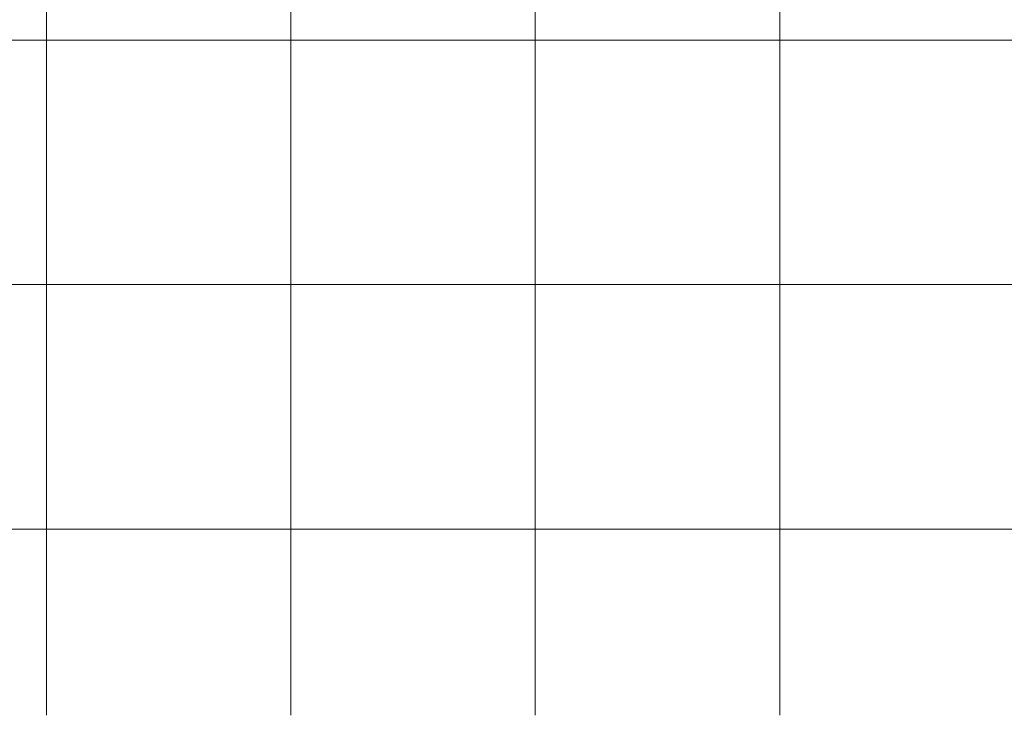
# Model space of a CAD drawing. Units: millimetres. Extents: x 183392 to 185350, y 1678162 to 1678787.
# Drawn here: x 184945 to 185146, y 1678162 to 1678304 of the extents above; entities that cross this region are included whole.
import ezdxf

# ---------------------------------------------------------------- set-up
doc = ezdxf.new("R2010")
doc.units = ezdxf.units.MM
doc.header["$LTSCALE"] = 5
doc.header["$MEASUREMENT"] = 0
doc.layers.add('TOP-MALHA', color=8, linetype='Continuous', lineweight=0)

msp = doc.modelspace()

# ---------------------------------------------------------------- linework, layer by layer
at = {"layer": 'TOP-MALHA', "color": 254}
for p, q in [((184950, 1678194.943), (184950, 1678472.808)), ((185000, 1678190.849), (185000, 1678472.808)), ((185050, 1678194.943), (185050, 1678472.808)), ((185100, 1678194.943), (185100, 1678472.808)), ((184750, 1678300), (185157.584, 1678300)), ((184750, 1678250), (185157.584, 1678250)), ((184339.139, 1678200), (185157.584, 1678200)), ((184950, 1678161.932), (184950, 1678194.943)), ((185000, 1678161.932), (185000, 1678194.943)), ((185050, 1678161.932), (185050, 1678194.943)), ((185100, 1678161.932), (185100, 1678194.943))]:
    msp.add_line(p, q, dxfattribs=at)

doc.saveas('drawing.dxf')
